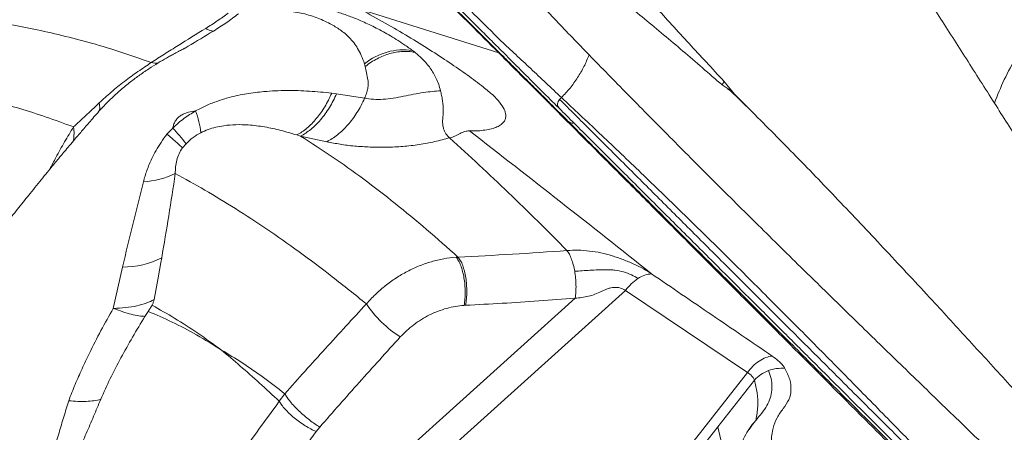
# Model space of a CAD drawing. Units: millimetres. Extents: x -8276 to 8021, y -5034 to 4832.
# Drawn here: x -1342 to -894, y 1319 to 1506 of the extents above; entities that cross this region are included whole.
import ezdxf

# ---------------------------------------------------------------- set-up
doc = ezdxf.new("R2010")
doc.units = ezdxf.units.MM

msp = doc.modelspace()

# ---------------------------------------------------------------- linework, layer by layer
at = {"color": 7, "linetype": 'Continuous', "lineweight": 15}
for p, q in [((-1186.79, 1511.066), (-1124.102, 1491.351)), ((-1267.379, 1493.217), (-1266.946, 1493.476)), ((-1162.313, 1491.628), (-1163.298, 1492.396)), ((-1184.806, 1485.167), (-1185.156, 1486.365)), ((-1019.188, 1474.665), (-1022.385, 1476.715)), ((-1021.602, 1478.438), (-1016.75, 1472.548)), ((-1019.918, 1475.011), (-1018.154, 1473.767)), ((-1008.724, 1464.46), (-1019.188, 1474.665)), ((-1016.75, 1472.548), (-1019.188, 1474.665)), ((-1200.11, 1473.009), (-1197.845, 1472.728)), ((-1197.845, 1472.728), (-1185.095, 1470.685)), ((-1096.358, 1470.154), (-1095.522, 1470.984)), ((-1016.75, 1472.548), (-1008.724, 1464.46)), ((-1100.061, 1467.289), (-1100.392, 1467.621)), ((-1099.301, 1466.998), (-1098.968, 1466.666)), ((-1097.901, 1465.6), (-1093.632, 1461.339)), ((-1275.077, 1454.302), (-1272.426, 1457.121)), ((-1215.912, 1453.954), (-1214.299, 1453.429)), ((-1214.299, 1453.429), (-1202.317, 1450.888)), ((-1266.399, 1449.96), (-1268.01, 1448.066)), ((-1143.507, 1398.312), (-1142.625, 1398.346)), ((-1299.517, 1374.988), (-1295.309, 1393.781)), ((-1279.069, 1388.907), (-1277.815, 1395.874)), ((-1277.814, 1395.874), (-1277.442, 1398.016)), ((-1280.933, 1379.047), (-1279.069, 1388.907)), ((-1235.869, 1230.364), (-1066.319, 1383.192)), ((-1010.886, 1345.788), (-1066.319, 1383.192)), ((-1244.377, 1239.834), (-1089.282, 1379.632)), ((-1139.816, 1376.365), (-1139.205, 1376.395)), ((-1283.666, 1373.578), (-1285.091, 1371.329)), ((-1160.323, 1155.3), (-1010.886, 1345.788)), ((-1010.886, 1345.788), (-1009.228, 1344.553)), ((-1024.393, 1321.049), (-1007.731, 1342.288)), ((-1223.937, 1332.683), (-1221.42, 1336.104)), ((-1205.515, 1320.935), (-1207.164, 1318.867)), ((-1024.393, 1321.049), (-1158.706, 1149.839)), ((-1014.856, 1280.08), (-1024.393, 1321.049))]:
    msp.add_line(p, q, dxfattribs=at)
for centre, radius, start, end in [((-1167.415, 1464.691), 28.009, 81.5472, 129.30207), ((-1101.006, 1465.28), 2.42, 45.22351, 75.31935), ((-1296.589, 1451.49), 37.066, 5.37258, 21.19041), ((-1323.889, 1407.692), 71.356, 36.32435, 43.8445), ((-1288.197, 1471.321), 38.808, 273.5562, 295.83183), ((-1295.261, 1433.389), 39.607, 269.92947, 296.73651), ((-1140.416, 1406.474), 52.837, 213.86387, 237.39924), ((-995.22, 1330.675), 17.07, 110.93339, 137.13359), ((-995.537, 1331.752), 15.951, 83.8299, 111.25236)]:
    msp.add_arc(centre, radius, start, end, dxfattribs=at)
at = {"color": 8, "linetype": 'Continuous', "lineweight": 15}
msp.add_arc((-1280.159, 1495.743), 9.064, 256.70549, 277.47895, dxfattribs=at)
at = {"color": 7, "linetype": 'Continuous', "lineweight": 15}
for points, knots in [([(-1178.373, 1783.644), (-1178.976, 1779.948), (-1180.187, 1772.532), (-1181.735, 1761.311), (-1182.918, 1749.945), (-1183.578, 1738.406), (-1183.569, 1726.667), (-1182.795, 1715.559), (-1181.331, 1705.094), (-1179.306, 1695.296), (-1176.525, 1685.271), (-1172.913, 1674.982), (-1168.405, 1664.393), (-1162.78, 1653.154), (-1155.957, 1641.248), (-1147.959, 1628.668), (-1139.07, 1615.752), (-1129.365, 1602.51), (-1118.907, 1588.956), (-1107.75, 1575.112), (-1095.552, 1560.527), (-1082.289, 1545.178), (-1067.951, 1529.036), (-1053.016, 1512.559), (-1037.594, 1495.766), (-1026.927, 1484.208), (-1021.602, 1478.438)], [0, 0, 0, 0, 0.0445956, 0.0895012, 0.1347304, 0.1802978, 0.226219, 0.2725093, 0.3091494, 0.3460331, 0.383165, 0.4205478, 0.4581801, 0.4960147, 0.5371804, 0.5781736, 0.6190005, 0.6596688, 0.7001867, 0.7405628, 0.7808051, 0.824926, 0.8689021, 0.9127389, 0.9564388, 1, 1, 1, 1]), ([(-1022.385, 1476.715), (-1028.356, 1481.922), (-1040.322, 1492.357), (-1057.819, 1506.944), (-1074.871, 1520.858), (-1091.317, 1534.081), (-1107.021, 1546.719), (-1121.558, 1558.64), (-1134.865, 1570.001), (-1146.915, 1580.941), (-1157.891, 1591.795), (-1167.724, 1602.659), (-1176.08, 1613.255), (-1182.967, 1623.598), (-1188.535, 1633.618), (-1193.099, 1643.555), (-1196.748, 1653.37), (-1199.581, 1663.035), (-1201.692, 1672.537), (-1203.36, 1683.024), (-1204.426, 1694.433), (-1204.824, 1706.713), (-1204.684, 1718.752), (-1204.339, 1726.674), (-1204.168, 1730.618)], [0, 0, 0, 0, 0.0461708, 0.092526, 0.1390673, 0.1857946, 0.2327011, 0.279773, 0.3242917, 0.3689332, 0.4137012, 0.4586172, 0.5037186, 0.5448234, 0.585716, 0.6263705, 0.6667812, 0.7069417, 0.7468466, 0.7864934, 0.8405855, 0.8941941, 0.9473286, 1, 1, 1, 1]), ([(-1224.86, 1634.703), (-1224.113, 1634.011), (-1222.623, 1632.629), (-1220.19, 1630.373), (-1217.469, 1627.834), (-1214.341, 1624.889), (-1210.951, 1621.663), (-1207.335, 1618.188), (-1203.573, 1614.541), (-1199.309, 1610.369), (-1194.488, 1605.611), (-1188.947, 1600.096), (-1182.589, 1593.707), (-1175.296, 1586.312), (-1167.22, 1578.062), (-1158.399, 1568.993), (-1148.88, 1559.15), (-1138.1, 1547.947), (-1125.972, 1535.293), (-1112.398, 1521.097), (-1098.126, 1506.173), (-1088.009, 1495.659), (-1082.949, 1490.4)], [0, 0, 0, 0, 0.0569756, 0.1137836, 0.1704256, 0.2269029, 0.2832161, 0.3273471, 0.3713762, 0.4153028, 0.4591261, 0.5028464, 0.5491057, 0.5953168, 0.6415769, 0.6878886, 0.7342523, 0.7806664, 0.8354281, 0.8902453, 0.9451065, 1, 1, 1, 1]), ([(-1237.446, 1610.862), (-1236.583, 1609.995), (-1234.863, 1608.264), (-1231.998, 1605.381), (-1228.723, 1602.087), (-1225.145, 1598.491), (-1221.282, 1594.613), (-1217.217, 1590.536), (-1212.557, 1585.868), (-1207.202, 1580.51), (-1201.07, 1574.385), (-1194.083, 1567.415), (-1186.205, 1559.57), (-1177.468, 1550.878), (-1167.963, 1541.429), (-1157.748, 1531.279), (-1146.858, 1520.46), (-1135.321, 1508.996), (-1127.079, 1500.804), (-1122.957, 1496.706)], [0, 0, 0, 0, 0.0713812, 0.1424793, 0.2132966, 0.2838358, 0.3390671, 0.3941319, 0.4490339, 0.5037786, 0.5593641, 0.6148034, 0.6701971, 0.7256674, 0.7812095, 0.8358244, 0.890498, 0.9452249, 1, 1, 1, 1]), ([(-992.41, 1611.908), (-987.646, 1604.393), (-978.142, 1589.4), (-963.234, 1566.628), (-949.036, 1545.815), (-935.686, 1526.54), (-923.62, 1508.005), (-911.294, 1488.671), (-902.757, 1475.223), (-898.476, 1468.479)], [0, 0, 0, 0, 0.1658689, 0.3309115, 0.4964553, 0.6211548, 0.7466571, 0.8729539, 1, 1, 1, 1]), ([(-1124.102, 1491.351), (-1128.387, 1495.64), (-1136.959, 1504.218), (-1148.954, 1516.213), (-1160.281, 1527.532), (-1170.845, 1538.08), (-1180.567, 1547.777), (-1189.417, 1556.594), (-1197.371, 1564.506), (-1204.441, 1571.524), (-1210.726, 1577.743), (-1216.274, 1583.213), (-1221.142, 1587.99), (-1225.374, 1592.12), (-1229.051, 1595.684), (-1232.585, 1599.083), (-1235.902, 1602.242), (-1239.027, 1605.185), (-1240.89, 1606.924), (-1241.822, 1607.794)], [0, 0, 0, 0, 0.0560014, 0.1120027, 0.1680044, 0.2240072, 0.2800117, 0.3350186, 0.3900288, 0.4450401, 0.5000502, 0.556059, 0.6120659, 0.6680702, 0.7240711, 0.780068, 0.8533894, 0.9267007, 1, 1, 1, 1]), ([(-1239.481, 1606.933), (-1239.179, 1606.631), (-1238.579, 1606.033), (-1237.655, 1605.111), (-1236.705, 1604.163), (-1235.734, 1603.193), (-1234.715, 1602.176), (-1233.655, 1601.118), (-1232.554, 1600.019), (-1231.434, 1598.9), (-1230.287, 1597.755), (-1229.068, 1596.538), (-1227.78, 1595.253), (-1226.414, 1593.889), (-1224.58, 1592.058), (-1222.177, 1589.659), (-1219.035, 1586.523), (-1215.544, 1583.038), (-1211.669, 1579.17), (-1207.374, 1574.882), (-1202.326, 1569.843), (-1196.395, 1563.923), (-1189.393, 1556.932), (-1181.687, 1549.24), (-1173.309, 1540.876), (-1164.335, 1531.918), (-1154.848, 1522.447), (-1144.83, 1512.447), (-1134.299, 1501.934), (-1126.833, 1494.481), (-1123.082, 1490.737)], [0, 0, 0, 0, 0.02555502, 0.05062828, 0.0760608, 0.10152281, 0.12546518, 0.15133991, 0.17613446, 0.19898751, 0.22224337, 0.24481149, 0.26802183, 0.29107073, 0.31363355, 0.35504323, 0.39605639, 0.43682062, 0.47815092, 0.51915757, 0.56004422, 0.60941549, 0.65817046, 0.70738746, 0.75702615, 0.80595328, 0.85455175, 0.90293569, 0.95123463, 1, 1, 1, 1]), ([(-1236.486, 1605.772), (-1236.221, 1605.508), (-1235.628, 1604.916), (-1234.701, 1603.99), (-1233.717, 1603.008), (-1232.753, 1602.046), (-1231.811, 1601.106), (-1230.907, 1600.203), (-1230.043, 1599.341), (-1229.224, 1598.523), (-1228.435, 1597.735), (-1227.679, 1596.981), (-1226.908, 1596.211), (-1226.111, 1595.415), (-1225.26, 1594.566), (-1224.389, 1593.696), (-1223.478, 1592.787), (-1222.525, 1591.835), (-1221.526, 1590.838), (-1219.726, 1589.042), (-1216.942, 1586.262), (-1212.842, 1582.169), (-1208.187, 1577.523), (-1203.414, 1572.758), (-1198.661, 1568.013), (-1194.078, 1563.438), (-1189.129, 1558.498), (-1183.891, 1553.269), (-1178.475, 1547.862), (-1172.989, 1542.386), (-1168.721, 1538.125), (-1165.737, 1535.147), (-1163.993, 1533.406), (-1162.067, 1531.483), (-1159.932, 1529.352), (-1157.582, 1527.006), (-1154.836, 1524.265), (-1151.651, 1521.085), (-1147.978, 1517.418), (-1143.95, 1513.398), (-1139.518, 1508.973), (-1134.658, 1504.121), (-1129.344, 1498.817), (-1123.587, 1493.07), (-1117.367, 1486.861), (-1110.66, 1480.165), (-1103.46, 1472.978), (-1098.391, 1467.918), (-1095.799, 1465.33)], [0, 0, 0, 0, 0.01989732, 0.04454722, 0.06789901, 0.08995479, 0.11071603, 0.13018166, 0.14734774, 0.16336338, 0.17822934, 0.19194438, 0.20450856, 0.21886941, 0.23245936, 0.24614657, 0.25993074, 0.27381174, 0.28778952, 0.30186405, 0.34646174, 0.39141264, 0.43636214, 0.4813102, 0.51399917, 0.54668441, 0.57937039, 0.61179536, 0.64297095, 0.67280355, 0.70129667, 0.70927105, 0.7178431, 0.72728565, 0.73759891, 0.74878314, 0.7608384, 0.77616439, 0.79269986, 0.81044505, 0.8294006, 0.84999147, 0.87184225, 0.89495226, 0.91932312, 0.94495576, 0.97184796, 1, 1, 1, 1]), ([(-898.476, 1468.479), (-897.055, 1472.05), (-894.197, 1479.231), (-888.521, 1489.717), (-881.871, 1499.879), (-874.227, 1509.514), (-865.81, 1518.549), (-859.587, 1523.946), (-856.491, 1526.631)], [0, 0, 0, 0, 0.1651782, 0.3321368, 0.5, 0.6678632, 0.8348218, 1, 1, 1, 1]), ([(-1185.156, 1486.365), (-1185.64, 1487.688), (-1186.582, 1490.264), (-1188.249, 1493.383), (-1190.02, 1496.021), (-1192.567, 1498.947), (-1196.125, 1501.882), (-1201.246, 1504.981), (-1207.177, 1507.596), (-1214.048, 1509.669), (-1218.822, 1510.208), (-1221.233, 1510.48)], [0, 0, 0, 0, 0.0728194, 0.1417849, 0.2078882, 0.2718137, 0.3955393, 0.5164869, 0.6762311, 0.836496, 1, 1, 1, 1]), ([(-1163.298, 1492.396), (-1164.625, 1493.352), (-1167.158, 1495.176), (-1170.739, 1497.491), (-1174.108, 1499.557), (-1177.405, 1501.409), (-1180.622, 1503.075), (-1183.748, 1504.581), (-1187.563, 1506.291), (-1192.032, 1508.102), (-1197.142, 1509.865), (-1202.257, 1511.276), (-1205.425, 1511.861), (-1206.999, 1512.152)], [0, 0, 0, 0, 0.0804485, 0.153529, 0.2263622, 0.2987313, 0.370019, 0.4403428, 0.510272, 0.6321183, 0.7546127, 0.878076, 1, 1, 1, 1]), ([(-1131.032, 1475.763), (-1133.426, 1477.586), (-1138.221, 1481.236), (-1146.458, 1486.915), (-1155.425, 1492.744), (-1165.173, 1498.726), (-1175.586, 1504.837), (-1183.05, 1508.987), (-1186.79, 1511.066)], [0, 0, 0, 0, 0.1649704, 0.3304907, 0.4966701, 0.6637564, 0.8315399, 1, 1, 1, 1]), ([(-1282.243, 1486.922), (-1287.191, 1488.676), (-1297.084, 1492.182), (-1311.19, 1496.321), (-1324.647, 1499.764), (-1337.314, 1502.524), (-1349.228, 1504.76), (-1356.427, 1505.888), (-1360.026, 1506.452)], [0, 0, 0, 0, 0.1669985, 0.3338755, 0.5006102, 0.6671994, 0.8336552, 1, 1, 1, 1]), ([(-1247.193, 1509.464), (-1248.827, 1508.259), (-1252.079, 1505.861), (-1255.657, 1503.61), (-1257.436, 1502.491)], [0, 0, 0, 0, 0.5025405, 1, 1, 1, 1]), ([(-1242.56, 1509.143), (-1244.366, 1507.757), (-1247.908, 1505.038), (-1251.921, 1502.523), (-1253.888, 1501.29)], [0, 0, 0, 0, 0.5098029, 1, 1, 1, 1]), ([(-1257.436, 1502.491), (-1261.642, 1499.891), (-1267.971, 1495.98), (-1276.219, 1490.798), (-1280.23, 1488.218), (-1282.243, 1486.922)], [0, 0, 0, 0, 0.4966744, 0.7473218, 1, 1, 1, 1]), ([(-1267.294, 1493.27), (-1267.333, 1493.252), (-1267.403, 1493.218), (-1267.773, 1493.025), (-1268.347, 1492.73), (-1269.06, 1492.365), (-1269.816, 1491.974), (-1270.551, 1491.589), (-1271.505, 1491.079), (-1272.784, 1490.388), (-1274.997, 1489.167), (-1278.241, 1487.299), (-1282.44, 1484.698), (-1286.783, 1481.777), (-1291.244, 1478.491), (-1295.723, 1474.864), (-1300.34, 1470.704), (-1304.978, 1466.013), (-1309.279, 1461.029), (-1313.296, 1456.377), (-1316.654, 1452.432), (-1319.386, 1449.196), (-1321.542, 1446.623), (-1323.322, 1444.487), (-1324.995, 1442.469), (-1326.832, 1440.242), (-1329.06, 1437.529), (-1331.641, 1434.371), (-1334.444, 1430.925), (-1338.092, 1426.416), (-1342.469, 1420.966), (-1347.381, 1414.797), (-1351.832, 1409.158), (-1355.694, 1404.161), (-1359.136, 1399.649), (-1362.463, 1395.244), (-1365.876, 1390.687), (-1369.6, 1385.682), (-1373.188, 1380.833), (-1376.588, 1376.223), (-1379.704, 1371.993), (-1382.975, 1367.548), (-1386.142, 1363.244), (-1388.831, 1359.594), (-1391.117, 1356.492), (-1393.427, 1353.363), (-1396.021, 1349.548), (-1398.454, 1345.657), (-1400.536, 1342.093), (-1402.254, 1339), (-1403.828, 1336.026), (-1405.183, 1333.379), (-1405.782, 1332.119), (-1406.058, 1331.538)], [0, 0, 0, 0, 0.0250445, 0.0452966, 0.0607827, 0.0717371, 0.0757579, 0.0790913, 0.0843292, 0.0896992, 0.0984242, 0.1171547, 0.1377488, 0.1612864, 0.1837438, 0.2081926, 0.2345459, 0.2627518, 0.2920261, 0.3182951, 0.340983, 0.3579633, 0.3722011, 0.3837027, 0.3933738, 0.4055174, 0.4204593, 0.4384237, 0.4582388, 0.4780937, 0.5136002, 0.5488915, 0.5803117, 0.6069655, 0.6314093, 0.6545168, 0.6790439, 0.7058917, 0.7361109, 0.7577285, 0.7805165, 0.8044453, 0.8294278, 0.8498662, 0.8632265, 0.8797177, 0.9001734, 0.9224501, 0.9387201, 0.9547779, 0.97078, 0.9865235, 1, 1, 1, 1]), ([(-1122.957, 1496.706), (-1120.756, 1494.654), (-1116.356, 1490.551), (-1107.301, 1482.095), (-1100.234, 1475.429), (-1095.522, 1470.985)], [0, 0, 0, 0, 0.2498698, 0.4998326, 1, 1, 1, 1]), ([(-1184.806, 1485.167), (-1183.928, 1485.817), (-1182.171, 1487.116), (-1179.383, 1488.717), (-1176.526, 1490.037), (-1173.622, 1491.034), (-1170.711, 1491.707), (-1167.83, 1492.035), (-1165.004, 1492.047), (-1163.21, 1491.768), (-1162.313, 1491.628)], [0, 0, 0, 0, 0.1249857, 0.2499918, 0.3749982, 0.5000015, 0.624999, 0.750009, 0.8750085, 1, 1, 1, 1]), ([(-1150.562, 1474.061), (-1150.822, 1475.051), (-1151.343, 1477.032), (-1152.827, 1480.577), (-1155.171, 1484.507), (-1158.562, 1488.464), (-1161.062, 1490.573), (-1162.313, 1491.628)], [0, 0, 0, 0, 0.1248795, 0.2499878, 0.4998841, 0.7498985, 1, 1, 1, 1]), ([(-1100.392, 1467.621), (-1104.465, 1471.697), (-1112.609, 1479.849), (-1120.271, 1487.517), (-1124.102, 1491.351)], [0, 0, 0, 0, 0.499998, 1, 1, 1, 1]), ([(-1123.082, 1490.737), (-1120.531, 1488.19), (-1115.431, 1483.099), (-1107.499, 1475.182), (-1102.04, 1469.732), (-1099.301, 1466.998)], [0, 0, 0, 0, 0.3328008, 0.6652097, 1, 1, 1, 1]), ([(-1122.708, 1490.364), (-1122.707, 1490.363), (-1122.705, 1490.36), (-1122.699, 1490.355), (-1122.692, 1490.348), (-1122.684, 1490.34), (-1122.672, 1490.328), (-1122.643, 1490.299), (-1122.596, 1490.252), (-1122.399, 1490.056), (-1121.938, 1489.596), (-1121.082, 1488.741), (-1119.839, 1487.5), (-1118.253, 1485.916), (-1116.357, 1484.024), (-1114.181, 1481.851), (-1111.288, 1478.964), (-1107.642, 1475.324), (-1103.476, 1471.165), (-1100.637, 1468.331), (-1099.301, 1466.998)], [0, 0, 0, 0, 0.00011, 0.0002734, 0.0004329, 0.0006012, 0.0007893, 0.0012526, 0.002623, 0.0046506, 0.0194805, 0.0554297, 0.1085255, 0.1772244, 0.2599665, 0.3551868, 0.4613176, 0.6375396, 0.8294877, 1, 1, 1, 1]), ([(-1095.522, 1470.985), (-1094.189, 1472.406), (-1091.514, 1475.257), (-1088.105, 1480.033), (-1085.155, 1485.077), (-1083.683, 1488.63), (-1082.949, 1490.4)], [0, 0, 0, 0, 0.2491396, 0.5000003, 0.7508608, 1, 1, 1, 1]), ([(-1082.924, 1490.375), (-1077.19, 1484.51), (-1065.72, 1472.776), (-1047.461, 1454.27), (-1028.445, 1435.164), (-1008.618, 1415.454), (-989.154, 1396.277), (-970.193, 1377.718), (-951.87, 1359.869), (-933.002, 1341.557), (-913.579, 1322.755), (-893.653, 1303.498), (-879.91, 1290.223), (-873.039, 1283.586)], [0, 0, 0, 0, 0.1000508, 0.200144, 0.3002757, 0.4004256, 0.5005043, 0.5838501, 0.6671528, 0.7504167, 0.8336447, 0.916839, 1, 1, 1, 1]), ([(-1305.875, 1468.524), (-1304.999, 1469.353), (-1303.273, 1470.988), (-1300.46, 1473.489), (-1297.544, 1475.938), (-1294.521, 1478.321), (-1291.417, 1480.622), (-1288.277, 1482.831), (-1285.121, 1484.965), (-1283.207, 1486.267), (-1282.243, 1486.922)], [0, 0, 0, 0, 0.1354008, 0.2668871, 0.3948775, 0.5197019, 0.6416802, 0.7613449, 0.879907, 1, 1, 1, 1]), ([(-1183.594, 1479.043), (-1183.813, 1480.113), (-1184.253, 1482.253), (-1184.622, 1484.196), (-1184.806, 1485.167)], [0, 0, 0, 0, 0.4999672, 1, 1, 1, 1]), ([(-1185.095, 1470.685), (-1184.788, 1471.424), (-1184.174, 1472.902), (-1183.645, 1475.085), (-1183.401, 1477.175), (-1183.529, 1478.42), (-1183.594, 1479.043)], [0, 0, 0, 0, 0.2500011, 0.4999651, 0.749973, 1, 1, 1, 1]), ([(-1317.566, 1457.628), (-1321.778, 1459.174), (-1330.206, 1462.266), (-1342.194, 1466.051), (-1353.622, 1469.31), (-1364.458, 1472.098), (-1371.068, 1473.662), (-1374.376, 1474.445)], [0, 0, 0, 0, 0.1995583, 0.3992667, 0.5992051, 0.7994344, 1, 1, 1, 1]), ([(-1130.333, 1456.158), (-1129.297, 1456.346), (-1127.226, 1456.721), (-1124.814, 1457.584), (-1122.937, 1458.645), (-1121.646, 1459.914), (-1120.927, 1461.37), (-1120.75, 1463.272), (-1121.468, 1465.714), (-1123.496, 1468.786), (-1126.593, 1472.126), (-1129.552, 1474.55), (-1131.032, 1475.763)], [0, 0, 0, 0, 0.0846728, 0.1691466, 0.2533757, 0.3369642, 0.4204277, 0.5037149, 0.627973, 0.7519315, 0.8758595, 1, 1, 1, 1]), ([(-1262.029, 1464.889), (-1260.383, 1465.758), (-1257.066, 1467.509), (-1251.931, 1469.485), (-1245.839, 1471.342), (-1238.813, 1472.816), (-1230.054, 1473.903), (-1220.504, 1474.299), (-1210.22, 1474.016), (-1203.482, 1473.345), (-1200.11, 1473.009)], [0, 0, 0, 0, 0.0799771, 0.1611739, 0.2433429, 0.3678889, 0.4934869, 0.6618709, 0.830817, 1, 1, 1, 1]), ([(-1200.11, 1473.009), (-1200.596, 1471.944), (-1201.573, 1469.799), (-1203.256, 1466.793), (-1205.091, 1463.964), (-1207.074, 1461.37), (-1209.175, 1459.04), (-1211.366, 1457.013), (-1213.614, 1455.28), (-1215.15, 1454.394), (-1215.912, 1453.954)], [0, 0, 0, 0, 0.1230816, 0.247793, 0.3736151, 0.5, 0.6263849, 0.752207, 0.8769184, 1, 1, 1, 1]), ([(-1214.299, 1453.429), (-1213.509, 1453.862), (-1211.918, 1454.735), (-1209.583, 1456.467), (-1207.303, 1458.508), (-1205.114, 1460.867), (-1203.045, 1463.503), (-1201.128, 1466.384), (-1199.372, 1469.451), (-1198.352, 1471.641), (-1197.845, 1472.728)], [0, 0, 0, 0, 0.12299595, 0.24769378, 0.37355258, 0.5, 0.62644742, 0.75230622, 0.87700405, 1, 1, 1, 1]), ([(-1202.317, 1450.888), (-1201.483, 1451.335), (-1199.814, 1452.231), (-1197.371, 1454.013), (-1195, 1456.096), (-1192.731, 1458.495), (-1190.582, 1461.175), (-1188.578, 1464.12), (-1186.721, 1467.281), (-1185.637, 1469.551), (-1185.095, 1470.685)], [0, 0, 0, 0, 0.1248403, 0.2499204, 0.3750032, 0.4999945, 0.6249867, 0.7500721, 0.8751559, 1, 1, 1, 1]), ([(-1185.095, 1470.685), (-1183.799, 1470.494), (-1181.206, 1470.114), (-1176.738, 1470.144), (-1172.089, 1470.598), (-1167.375, 1471.581), (-1162.764, 1472.554), (-1158.324, 1473.264), (-1154.159, 1473.803), (-1151.761, 1473.975), (-1150.562, 1474.061)], [0, 0, 0, 0, 0.1250411, 0.2501136, 0.375192, 0.4995085, 0.6245566, 0.7497176, 0.8748653, 1, 1, 1, 1]), ([(-1150.562, 1474.061), (-1150.406, 1473.36), (-1150.075, 1471.872), (-1149.677, 1469.692), (-1149.461, 1467.95), (-1149.362, 1466.675), (-1149.321, 1465.842), (-1149.304, 1464.924), (-1149.322, 1463.931), (-1149.384, 1462.966), (-1149.491, 1462.055), (-1149.602, 1461.201), (-1149.644, 1460.302), (-1149.627, 1459.41), (-1149.543, 1458.526), (-1149.391, 1457.659), (-1149.018, 1456.265), (-1148.206, 1454.45), (-1147.049, 1453.27), (-1146.477, 1452.687)], [0, 0, 0, 0, 0.0790276, 0.167759, 0.259493, 0.2938448, 0.3299364, 0.3672481, 0.414676, 0.4636816, 0.5002215, 0.5425995, 0.584443, 0.6265523, 0.668594, 0.7105629, 0.7527917, 0.8776935, 1, 1, 1, 1]), ([(-1096.606, 1466.136), (-1096.822, 1466.416), (-1097.253, 1466.975), (-1097.384, 1468.093), (-1097.114, 1469.234), (-1096.61, 1469.848), (-1096.358, 1470.154)], [0, 0, 0, 0, 0.24999996, 0.49999994, 0.74999992, 1, 1, 1, 1]), ([(-1096.358, 1470.154), (-1091.663, 1465.468), (-1082.274, 1456.095), (-1067.443, 1441.289), (-1052.09, 1425.964), (-1036.177, 1410.078), (-1019.832, 1393.763), (-1003.061, 1377.02), (-985.868, 1359.858), (-968.15, 1342.17), (-949.791, 1323.843), (-930.776, 1304.862), (-911.091, 1285.212), (-890.849, 1265.005), (-870.049, 1244.241), (-848.818, 1223.046), (-827.169, 1201.435), (-805.116, 1179.421), (-782.536, 1156.88), (-759.289, 1133.674), (-735.404, 1109.83), (-710.934, 1085.403), (-686.052, 1060.564), (-660.809, 1035.365), (-635.427, 1010.027), (-609.974, 984.618), (-584.299, 958.988), (-558.294, 933.028), (-531.806, 906.586), (-504.847, 879.673), (-477.423, 852.297), (-449.711, 824.634), (-421.728, 796.699), (-393.657, 768.677), (-365.519, 740.588), (-337.331, 712.448), (-308.953, 684.119), (-289.88, 665.079), (-280.343, 655.559)], [0, 0, 0, 0, 0.0279979, 0.0559948, 0.083991, 0.1119864, 0.1399819, 0.1674783, 0.1949757, 0.2224742, 0.2499736, 0.2779742, 0.3059758, 0.3339786, 0.3619826, 0.3899877, 0.4174939, 0.4450011, 0.4725095, 0.5000188, 0.528023, 0.5560251, 0.5840241, 0.6120173, 0.6400034, 0.6674967, 0.6949969, 0.7224972, 0.7499975, 0.7779978, 0.805998, 0.8339983, 0.8619986, 0.8899989, 0.9174991, 0.9449994, 0.9724997, 1, 1, 1, 1]), ([(-893.973, 1270.242), (-900.435, 1276.913), (-913.363, 1290.258), (-932.144, 1309.564), (-950.494, 1328.347), (-968.376, 1346.553), (-985.811, 1364.19), (-1003.939, 1382.39), (-1022.659, 1401.003), (-1041.88, 1419.866), (-1060.472, 1437.838), (-1078.451, 1454.985), (-1089.833, 1465.652), (-1095.522, 1470.984)], [0, 0, 0, 0, 0.0831126, 0.1662801, 0.2495016, 0.3327763, 0.4161027, 0.4994798, 0.5995958, 0.6997632, 0.7998985, 0.8999811, 1, 1, 1, 1]), ([(-1317.566, 1457.628), (-1316.698, 1458.445), (-1314.989, 1460.054), (-1312.145, 1462.666), (-1309.18, 1465.392), (-1306.954, 1467.501), (-1305.875, 1468.524)], [0, 0, 0, 0, 0.2653702, 0.5225139, 0.7684604, 1, 1, 1, 1]), ([(-944.46, 1311.466), (-950.41, 1317.424), (-962.309, 1329.338), (-979.534, 1346.588), (-996.307, 1363.387), (-1012.587, 1379.693), (-1029.705, 1396.839), (-1047.522, 1414.686), (-1065.852, 1433.042), (-1083.466, 1450.677), (-1094.529, 1461.752), (-1100.061, 1467.289)], [0, 0, 0, 0, 0.1000191, 0.2000333, 0.3000427, 0.4000473, 0.5000472, 0.6250403, 0.7500301, 0.8750182, 1, 1, 1, 1]), ([(-1098.968, 1466.666), (-1093.998, 1461.704), (-1084.077, 1451.8), (-1068.376, 1436.126), (-1052.095, 1419.874), (-1035.118, 1402.927), (-1017.591, 1385.43), (-999.571, 1367.442), (-981.165, 1349.068), (-962.369, 1330.305), (-949.4, 1317.358), (-942.941, 1310.91)], [0, 0, 0, 0, 0.1121485, 0.2238238, 0.3357816, 0.447833, 0.5610284, 0.6721398, 0.7822991, 0.8915656, 1, 1, 1, 1]), ([(-1096.606, 1466.136), (-1091.948, 1461.487), (-1082.6, 1452.154), (-1067.826, 1437.406), (-1052.508, 1422.115), (-1036.624, 1406.259), (-1021.38, 1391.042), (-1006.92, 1376.607), (-993.339, 1363.049), (-979.428, 1349.163), (-965.187, 1334.946), (-949.272, 1319.059), (-931.597, 1301.415), (-911.963, 1281.815), (-891.817, 1261.704), (-871.092, 1241.016), (-851.344, 1221.302), (-832.708, 1202.698), (-815.27, 1185.291), (-797.501, 1167.553), (-779.4, 1149.483), (-760.688, 1130.804), (-741.26, 1111.41), (-721.057, 1091.242), (-700.471, 1070.693), (-679.689, 1049.947), (-658.666, 1028.96), (-637.849, 1008.179), (-617.233, 987.599), (-596.857, 967.259), (-576.271, 946.708), (-555.474, 925.948), (-532.566, 903.079), (-507.485, 878.043), (-480.173, 850.778), (-452.575, 823.228), (-424.704, 795.406), (-396.747, 767.498), (-368.721, 739.521), (-340.646, 711.495), (-312.381, 683.279), (-293.383, 664.314), (-283.883, 654.831)], [0, 0, 0, 0, 0.0278763, 0.0559523, 0.0839788, 0.1119893, 0.1401026, 0.162134, 0.1840291, 0.2061192, 0.2281283, 0.2500006, 0.2781403, 0.3060518, 0.3341251, 0.3620887, 0.3900959, 0.412124, 0.4340262, 0.4560987, 0.4781047, 0.4999996, 0.5230617, 0.5464448, 0.5699731, 0.593327, 0.6164427, 0.639987, 0.6620004, 0.6840003, 0.7060017, 0.7279996, 0.7500009, 0.7780002, 0.8059993, 0.8340012, 0.8619988, 0.8900017, 0.917499, 0.945001, 0.9724988, 1, 1, 1, 1]), ([(-713.342, 1213.461), (-719.91, 1221.035), (-733.027, 1236.164), (-751.671, 1258.858), (-769.539, 1281.412), (-786.597, 1303.764), (-802.892, 1325.846), (-818.45, 1347.599), (-833.303, 1368.968), (-847.489, 1389.903), (-861.053, 1410.363), (-874.036, 1430.299), (-886.522, 1449.725), (-894.499, 1462.239), (-898.476, 1468.479)], [0, 0, 0, 0, 0.0848812, 0.1695307, 0.2539509, 0.3381337, 0.4220593, 0.5057006, 0.5890274, 0.6720093, 0.7546181, 0.8368304, 0.9186281, 1, 1, 1, 1]), ([(-1272.426, 1457.121), (-1270.787, 1458.608), (-1267.51, 1461.582), (-1263.856, 1463.786), (-1262.029, 1464.889)], [0, 0, 0, 0, 0.4999186, 1, 1, 1, 1]), ([(-1272.383, 1457.363), (-1272.242, 1457.94), (-1271.971, 1459.05), (-1271.109, 1460.614), (-1269.954, 1461.941), (-1268.537, 1463.01), (-1266.952, 1463.805), (-1264.747, 1464.551), (-1263.113, 1464.754), (-1262.029, 1464.889)], [0, 0, 0, 0, 0.12344134, 0.23778029, 0.35129476, 0.47189194, 0.60132846, 0.73559185, 1, 1, 1, 1]), ([(-1008.724, 1464.46), (-1002.078, 1457.769), (-988.828, 1444.427), (-968.505, 1423.28), (-947.855, 1401.395), (-928.278, 1380.305), (-909.848, 1360.247), (-892.631, 1341.382), (-875.095, 1322.083), (-863.048, 1308.794), (-857.034, 1302.161)], [0, 0, 0, 0, 0.1424705, 0.2840595, 0.4248012, 0.5647395, 0.6741637, 0.7831567, 0.891755, 1, 1, 1, 1]), ([(-1259.685, 1454.961), (-1258.569, 1455.48), (-1256.27, 1456.548), (-1252.755, 1457.552), (-1248.493, 1458.364), (-1243.54, 1458.731), (-1237.32, 1458.556), (-1230.502, 1457.683), (-1223.136, 1456.123), (-1218.335, 1454.681), (-1215.912, 1453.954)], [0, 0, 0, 0, 0.0686328, 0.1413752, 0.2178441, 0.3383548, 0.4643482, 0.638467, 0.8175219, 1, 1, 1, 1]), ([(-1285.79, 1432.588), (-1285.289, 1434.342), (-1284.268, 1437.914), (-1282.264, 1442.701), (-1280.059, 1446.947), (-1277.774, 1450.682), (-1275.993, 1453.073), (-1275.077, 1454.302)], [0, 0, 0, 0, 0.2316333, 0.47175692, 0.63909376, 0.81443673, 1, 1, 1, 1]), ([(-1268.01, 1448.066), (-1268.444, 1448.482), (-1269.313, 1449.318), (-1270.98, 1450.815), (-1272.876, 1452.462), (-1274.345, 1453.69), (-1275.077, 1454.302)], [0, 0, 0, 0, 0.2493866, 0.5, 0.7506134, 1, 1, 1, 1]), ([(-1259.685, 1454.961), (-1260.861, 1454.303), (-1263.211, 1452.987), (-1265.337, 1450.969), (-1266.399, 1449.96)], [0, 0, 0, 0, 0.5002611, 1, 1, 1, 1]), ([(-1142.643, 1398.368), (-1147.4, 1402.594), (-1156.922, 1411.054), (-1171.184, 1422.861), (-1185.494, 1433.926), (-1199.89, 1444.209), (-1209.496, 1450.356), (-1214.299, 1453.429)], [0, 0, 0, 0, 0.1995739, 0.39946134, 0.59967493, 0.79986713, 1, 1, 1, 1]), ([(-1146.477, 1452.687), (-1148.69, 1452.062), (-1153.115, 1450.813), (-1160.295, 1449.53), (-1167.686, 1448.675), (-1175.179, 1448.304), (-1182.579, 1448.371), (-1189.69, 1448.847), (-1196.409, 1449.666), (-1200.347, 1450.481), (-1202.317, 1450.888)], [0, 0, 0, 0, 0.12502754, 0.2500484, 0.37498746, 0.50000208, 0.62495345, 0.74992054, 0.87488516, 1, 1, 1, 1]), ([(-1146.367, 1452.604), (-1145.566, 1452.872), (-1143.961, 1453.409), (-1141.689, 1454.652), (-1139.421, 1455.674), (-1138.087, 1455.799), (-1137.42, 1455.861)], [0, 0, 0, 0, 0.2496668, 0.499852, 0.7497945, 1, 1, 1, 1]), ([(-1093.015, 1401.331), (-1097.441, 1405.789), (-1106.294, 1414.706), (-1119.63, 1427.662), (-1132.981, 1440.326), (-1141.84, 1448.452), (-1146.269, 1452.515)], [0, 0, 0, 0, 0.2499836, 0.4999871, 0.7499991, 1, 1, 1, 1]), ([(-1137.424, 1455.852), (-1136.103, 1455.827), (-1133.461, 1455.779), (-1131.376, 1456.032), (-1130.333, 1456.158)], [0, 0, 0, 0, 0.4997445, 1, 1, 1, 1]), ([(-1137.42, 1455.861), (-1123.578, 1445.094), (-1095.895, 1423.561), (-1068.33, 1401.675), (-1054.547, 1390.732)], [0, 0, 0, 0, 0.5000171, 1, 1, 1, 1]), ([(-1271.287, 1436.391), (-1271.262, 1437.413), (-1271.215, 1439.391), (-1270.684, 1442.421), (-1269.743, 1445.411), (-1268.577, 1447.198), (-1268.01, 1448.066)], [0, 0, 0, 0, 0.2767227, 0.5354766, 0.7745749, 1, 1, 1, 1]), ([(-1277.442, 1398.016), (-1276.353, 1404.38), (-1274.176, 1417.104), (-1272.25, 1429.964), (-1271.287, 1436.391)], [0, 0, 0, 0, 0.5002156, 1, 1, 1, 1]), ([(-1271.287, 1436.391), (-1266.824, 1433.931), (-1257.885, 1429.003), (-1243.997, 1420.55), (-1229.719, 1411.237), (-1215.004, 1400.891), (-1199.908, 1389.576), (-1189.498, 1381.215), (-1184.29, 1377.033)], [0, 0, 0, 0, 0.1655084, 0.3314747, 0.4979785, 0.6650272, 0.8324124, 1, 1, 1, 1]), ([(-1295.309, 1393.781), (-1293.774, 1400.243), (-1290.721, 1413.095), (-1287.428, 1426.114), (-1285.79, 1432.588)], [0, 0, 0, 0, 0.5027226, 1, 1, 1, 1]), ([(-1184.29, 1377.033), (-1184.282, 1377.042), (-1184.268, 1377.058), (-1184.243, 1377.086), (-1184.207, 1377.129), (-1184.141, 1377.204), (-1184.025, 1377.339), (-1183.815, 1377.579), (-1183.437, 1378.006), (-1182.753, 1378.761), (-1181.5, 1380.087), (-1179.168, 1382.382), (-1175.583, 1385.481), (-1170.899, 1388.855), (-1165.719, 1391.89), (-1160.309, 1394.401), (-1154.749, 1396.336), (-1149.109, 1397.719), (-1145.375, 1398.114), (-1143.507, 1398.312)], [0, 0, 0, 0, 0.000756, 0.00135, 0.0024107, 0.0043048, 0.0076873, 0.0137275, 0.0245139, 0.0437768, 0.0781785, 0.1396209, 0.2493656, 0.3741648, 0.4990875, 0.6241385, 0.7493153, 0.874608, 1, 1, 1, 1]), ([(-1139.816, 1376.365), (-1139.671, 1377.356), (-1139.386, 1379.301), (-1139.299, 1382.546), (-1139.457, 1385.783), (-1139.861, 1388.937), (-1140.485, 1391.895), (-1141.316, 1394.535), (-1142.33, 1396.803), (-1143.11, 1397.803), (-1143.507, 1398.312)], [0, 0, 0, 0, 0.1301041, 0.2553997, 0.3782073, 0.5, 0.6217927, 0.7446003, 0.8698959, 1, 1, 1, 1]), ([(-1142.625, 1398.346), (-1134.375, 1398.749), (-1117.884, 1399.555), (-1101.302, 1400.739), (-1093.015, 1401.331)], [0, 0, 0, 0, 0.5002646, 1, 1, 1, 1]), ([(-1142.625, 1398.346), (-1142.226, 1397.835), (-1141.443, 1396.833), (-1140.441, 1394.564), (-1139.634, 1391.923), (-1139.043, 1388.965), (-1138.682, 1385.812), (-1138.573, 1382.575), (-1138.716, 1379.331), (-1139.04, 1377.386), (-1139.205, 1376.395)], [0, 0, 0, 0, 0.130093, 0.255389, 0.3782014, 0.5, 0.6217986, 0.744611, 0.869907, 1, 1, 1, 1]), ([(-1054.549, 1390.732), (-1055.734, 1391.49), (-1058.106, 1393.006), (-1062.542, 1395.21), (-1067.378, 1397.227), (-1072.457, 1398.989), (-1077.585, 1400.336), (-1082.784, 1401.176), (-1087.962, 1401.568), (-1091.331, 1401.41), (-1093.015, 1401.331)], [0, 0, 0, 0, 0.1248986, 0.2498176, 0.3747598, 0.4996039, 0.6247864, 0.7498245, 0.8749234, 1, 1, 1, 1]), ([(-1089.503, 1391.887), (-1089.697, 1392.878), (-1090.09, 1394.887), (-1090.932, 1397.534), (-1091.913, 1399.796), (-1092.65, 1400.823), (-1093.015, 1401.331)], [0, 0, 0, 0, 0.2460935, 0.4986047, 0.7518377, 1, 1, 1, 1]), ([(-1089.503, 1391.887), (-1087.198, 1392.037), (-1082.484, 1392.343), (-1077.573, 1392.591), (-1074.917, 1392.59), (-1074.732, 1392.593), (-1074.605, 1392.601), (-1074.503, 1392.597), (-1074.394, 1392.581), (-1074.283, 1392.565), (-1074.18, 1392.56), (-1073.949, 1392.574), (-1073.591, 1392.549), (-1072.635, 1392.521), (-1070.525, 1392.33), (-1067.24, 1391.679), (-1063.536, 1390.306), (-1061.666, 1389.149), (-1060.735, 1388.573)], [0, 0, 0, 0, 0.23579054, 0.4822113, 0.49006101, 0.49718343, 0.5005689, 0.50286809, 0.50702041, 0.51123889, 0.51364769, 0.51694259, 0.53454509, 0.5480663, 0.61055432, 0.73872104, 0.86996039, 1, 1, 1, 1]), ([(-1089.282, 1379.632), (-1089.163, 1380.554), (-1088.923, 1382.415), (-1088.872, 1385.558), (-1089.04, 1388.782), (-1089.35, 1390.861), (-1089.503, 1391.887)], [0, 0, 0, 0, 0.2481623, 0.5013953, 0.7539065, 1, 1, 1, 1]), ([(-1054.54, 1390.726), (-1055.536, 1390.604), (-1057.565, 1390.356), (-1059.665, 1389.175), (-1060.735, 1388.573)], [0, 0, 0, 0, 0.4908421, 1, 1, 1, 1]), ([(-1054.54, 1390.726), (-1045.395, 1384.485), (-1027.101, 1372), (-1008.797, 1359.528), (-999.642, 1353.291)], [0, 0, 0, 0, 0.4998562, 1, 1, 1, 1]), ([(-1060.735, 1388.573), (-1061.777, 1387.824), (-1063.823, 1386.354), (-1065.497, 1384.233), (-1066.319, 1383.192)], [0, 0, 0, 0, 0.5091579, 1, 1, 1, 1]), ([(-1066.319, 1383.192), (-1067.065, 1383.602), (-1068.557, 1384.421), (-1071.112, 1384.646), (-1073.119, 1384.36), (-1074.604, 1383.943), (-1076.054, 1383.366), (-1077.874, 1382.403), (-1080.242, 1381.364), (-1083.221, 1380.442), (-1086.308, 1379.886), (-1088.291, 1379.717), (-1089.282, 1379.632)], [0, 0, 0, 0, 0.1244576, 0.2490273, 0.3097015, 0.3742127, 0.4368256, 0.4994587, 0.6246727, 0.7498346, 0.874937, 1, 1, 1, 1]), ([(-1299.517, 1374.988), (-1297.602, 1375.07), (-1293.77, 1375.234), (-1288.724, 1376.078), (-1284.291, 1377.305), (-1282.053, 1378.467), (-1280.933, 1379.047)], [0, 0, 0, 0, 0.25001813, 0.50010034, 0.75011928, 1, 1, 1, 1]), ([(-1281.849, 1376.422), (-1282.133, 1375.936), (-1282.702, 1374.962), (-1283.344, 1374.04), (-1283.666, 1373.578)], [0, 0, 0, 0, 0.4993481, 1, 1, 1, 1]), ([(-1280.933, 1379.047), (-1281.036, 1378.61), (-1281.241, 1377.736), (-1281.646, 1376.86), (-1281.849, 1376.422)], [0, 0, 0, 0, 0.4996884, 1, 1, 1, 1]), ([(-1281.766, 1376.382), (-1278.379, 1374.456), (-1271.605, 1370.606), (-1261.102, 1363.86), (-1253.873, 1358.617), (-1250.26, 1355.997)], [0, 0, 0, 0, 0.33353, 0.6669386, 1, 1, 1, 1]), ([(-1221.42, 1336.104), (-1215.3, 1342.968), (-1203.063, 1356.693), (-1190.546, 1370.254), (-1184.29, 1377.033)], [0, 0, 0, 0, 0.5001503, 1, 1, 1, 1]), ([(-1139.816, 1376.365), (-1141.134, 1376.237), (-1143.771, 1375.98), (-1147.764, 1375.055), (-1151.712, 1373.753), (-1155.562, 1372.054), (-1159.261, 1369.999), (-1162.749, 1367.61), (-1166.009, 1364.942), (-1167.925, 1362.956), (-1168.884, 1361.962)], [0, 0, 0, 0, 0.1249971, 0.2499949, 0.3749936, 0.4999932, 0.6249937, 0.7499951, 0.8749972, 1, 1, 1, 1]), ([(-1089.282, 1379.632), (-1094.815, 1379.2), (-1105.899, 1378.335), (-1122.54, 1377.263), (-1133.635, 1376.685), (-1139.205, 1376.395)], [0, 0, 0, 0, 0.3317025, 0.6644561, 1, 1, 1, 1]), ([(-1319.786, 1332.946), (-1318.832, 1335.398), (-1316.951, 1340.229), (-1313.77, 1347.437), (-1309.889, 1355.627), (-1305.198, 1364.818), (-1301.403, 1371.611), (-1299.517, 1374.988)], [0, 0, 0, 0, 0.1751752, 0.3451199, 0.511628, 0.7572776, 1, 1, 1, 1]), ([(-1305.221, 1333.567), (-1303.83, 1336.708), (-1301.037, 1343.011), (-1296.056, 1352.477), (-1290.755, 1361.931), (-1286.982, 1368.192), (-1285.091, 1371.329)], [0, 0, 0, 0, 0.2478831, 0.4974041, 0.7481909, 1, 1, 1, 1]), ([(-1285.091, 1371.329), (-1285.991, 1371.388), (-1287.789, 1371.506), (-1291.235, 1372.25), (-1295.116, 1373.364), (-1298.05, 1374.447), (-1299.517, 1374.988)], [0, 0, 0, 0, 0.2499077, 0.4999227, 0.7499865, 1, 1, 1, 1]), ([(-1250.26, 1355.997), (-1254.046, 1358.369), (-1261.62, 1363.116), (-1272.715, 1368.918), (-1279.937, 1372.037), (-1283.547, 1373.597)], [0, 0, 0, 0, 0.3332496, 0.6666472, 1, 1, 1, 1]), ([(-1168.884, 1361.962), (-1175.141, 1355.075), (-1187.489, 1341.484), (-1199.56, 1327.723), (-1205.515, 1320.935)], [0, 0, 0, 0, 0.5067462, 1, 1, 1, 1]), ([(-1250.26, 1355.997), (-1247.111, 1354.095), (-1240.815, 1350.292), (-1231.199, 1343.625), (-1224.679, 1338.611), (-1221.42, 1336.104)], [0, 0, 0, 0, 0.333448, 0.6667924, 1, 1, 1, 1]), ([(-1223.937, 1332.683), (-1226.951, 1335.472), (-1232.983, 1341.054), (-1241.766, 1348.846), (-1247.427, 1353.612), (-1250.26, 1355.997)], [0, 0, 0, 0, 0.3328552, 0.6661402, 1, 1, 1, 1]), ([(-999.642, 1353.291), (-1000.604, 1353.114), (-1002.56, 1352.755), (-1005.604, 1351.108), (-1008.502, 1348.79), (-1010.1, 1346.778), (-1010.886, 1345.788)], [0, 0, 0, 0, 0.2458214, 0.5, 0.7541786, 1, 1, 1, 1]), ([(-999.642, 1353.291), (-998.982, 1352.82), (-997.66, 1351.877), (-996.057, 1350.445), (-994.727, 1349.014), (-994.124, 1348.079), (-993.823, 1347.611)], [0, 0, 0, 0, 0.24931, 0.4990927, 0.7493359, 1, 1, 1, 1]), ([(-1001.319, 1346.618), (-1000.879, 1345.421), (-999.999, 1343.028), (-999.59, 1339.454), (-999.889, 1335.914), (-1001.012, 1332.417), (-1002.878, 1328.972), (-1005.847, 1325.495), (-1008.77, 1322.042), (-1011.211, 1318.406), (-1013.149, 1314.679), (-1014.448, 1310.851), (-1015.109, 1306.943), (-1014.902, 1304.289), (-1014.798, 1302.961)], [0, 0, 0, 0, 0.081785, 0.1633804, 0.2446617, 0.3254926, 0.4057193, 0.485315, 0.5696125, 0.6547845, 0.7406171, 0.8268961, 0.9134117, 1, 1, 1, 1]), ([(-1009.228, 1344.553), (-1008.891, 1344.196), (-1008.208, 1343.474), (-1007.891, 1342.686), (-1007.731, 1342.288)], [0, 0, 0, 0, 0.4940205, 1, 1, 1, 1]), ([(-993.823, 1347.611), (-992.988, 1345.934), (-991.32, 1342.58), (-990.835, 1337.816), (-991.732, 1333.31), (-994.593, 1329.337), (-997.62, 1325.28), (-999.322, 1320.575), (-1000.161, 1315.456), (-999.842, 1311.682), (-999.682, 1309.796)], [0, 0, 0, 0, 0.1249755, 0.2499511, 0.3749271, 0.4999047, 0.6249287, 0.7499529, 0.8749759, 1, 1, 1, 1]), ([(-1221.42, 1336.104), (-1221.104, 1335.554), (-1220.47, 1334.452), (-1218.961, 1332.483), (-1217.109, 1330.384), (-1214.963, 1328.226), (-1212.623, 1326.106), (-1210.192, 1324.121), (-1207.763, 1322.333), (-1206.263, 1321.4), (-1205.515, 1320.935)], [0, 0, 0, 0, 0.1247186, 0.2499907, 0.3750663, 0.4999999, 0.6249329, 0.7500078, 0.8752805, 1, 1, 1, 1]), ([(-1328.734, 1304.153), (-1327.938, 1306.477), (-1326.309, 1311.236), (-1324.181, 1318.372), (-1322.017, 1325.654), (-1320.535, 1330.499), (-1319.786, 1332.946)], [0, 0, 0, 0, 0.23630047, 0.48391885, 0.73930667, 1, 1, 1, 1]), ([(-1319.786, 1332.946), (-1318.391, 1332.815), (-1315.59, 1332.552), (-1311.749, 1332.569), (-1308.215, 1332.866), (-1306.217, 1333.334), (-1305.221, 1333.567)], [0, 0, 0, 0, 0.2490442, 0.5, 0.7509558, 1, 1, 1, 1]), ([(-1319.357, 1302.053), (-1318.007, 1304.729), (-1315.32, 1310.058), (-1311.791, 1318.012), (-1308.442, 1325.849), (-1306.293, 1330.998), (-1305.221, 1333.567)], [0, 0, 0, 0, 0.25261968, 0.50314275, 0.75215736, 1, 1, 1, 1]), ([(-1272.031, 1267.152), (-1263.965, 1278.053), (-1247.823, 1299.867), (-1231.902, 1321.74), (-1223.937, 1332.683)], [0, 0, 0, 0, 0.4996845, 1, 1, 1, 1]), ([(-1207.164, 1318.867), (-1207.968, 1319.243), (-1209.581, 1319.997), (-1212.167, 1321.519), (-1214.741, 1323.257), (-1217.207, 1325.159), (-1219.457, 1327.142), (-1221.391, 1329.117), (-1222.959, 1331.018), (-1223.611, 1332.129), (-1223.937, 1332.683)], [0, 0, 0, 0, 0.1247261, 0.2499924, 0.375066, 0.5000001, 0.6249347, 0.750009, 0.8752748, 1, 1, 1, 1]), ([(-1006.76, 1324.227), (-1006.759, 1324.23), (-1006.729, 1324.301), (-1006.955, 1323.952), (-1007.71, 1323.1), (-1008.859, 1321.678), (-1009.714, 1320.46), (-1010.166, 1319.818)], [0, 0, 0, 0, 0.00830722, 0.19115468, 0.40924892, 0.6881271, 1, 1, 1, 1]), ([(-1255.436, 1253.245), (-1252.203, 1257.581), (-1245.734, 1266.256), (-1236.09, 1279.308), (-1226.465, 1292.406), (-1216.822, 1305.595), (-1210.395, 1314.426), (-1207.164, 1318.867)], [0, 0, 0, 0, 0.19890899, 0.39794688, 0.5973407, 0.79754324, 1, 1, 1, 1])]:
    msp.add_open_spline(points, degree=3, knots=knots, dxfattribs=at)
at = {"color": 8, "linetype": 'Continuous', "lineweight": 15}
for points, knots in [([(-1253.888, 1501.29), (-1257.785, 1498.957), (-1262.304, 1496.249), (-1266.683, 1493.627), (-1267.287, 1493.265)], [0, 0, 0, 0, 0.8619847, 1, 1, 1, 1]), ([(-1305.814, 1464.948), (-1305.747, 1465.303), (-1305.547, 1466.351), (-1305.745, 1467.659), (-1305.875, 1468.524)], [0, 0, 0, 0, 0.33884, 1, 1, 1, 1]), ([(-1328.349, 1438.393), (-1327.445, 1440.18), (-1325.291, 1444.44), (-1321.702, 1450.848), (-1318.944, 1455.369), (-1317.566, 1457.628)], [0, 0, 0, 0, 0.2655428, 0.6330081, 1, 1, 1, 1]), ([(-1317.82, 1451.047), (-1317.714, 1451.463), (-1317.192, 1453.507), (-1317.4, 1455.801), (-1317.566, 1457.628)], [0, 0, 0, 0, 0.203698, 1, 1, 1, 1]), ([(-1092.358, 1460.066), (-1092.081, 1459.858), (-1091.528, 1459.44), (-1090.617, 1459.273), (-1090.096, 1459.432), (-1089.938, 1459.48)], [0, 0, 0, 0, 0.41038583, 0.82077167, 1, 1, 1, 1]), ([(-1006.959, 1324.285), (-1006.65, 1326.323), (-1006.009, 1330.562), (-1006.253, 1336.612), (-1007.238, 1340.396), (-1007.731, 1342.288)], [0, 0, 0, 0, 0.3164625, 0.6582304, 1, 1, 1, 1])]:
    msp.add_open_spline(points, degree=3, knots=knots, dxfattribs=at)
at = {"color": 7, "linetype": 'Continuous', "lineweight": 15}
for points in [[(-1253.888, 1501.29), (-1254.375, 1501.289), (-1255.348, 1501.285), (-1256.74, 1502.089), (-1257.436, 1502.491)], [(-1124.102, 1491.351), (-1123.912, 1491.279), (-1123.532, 1491.134), (-1123.232, 1490.869), (-1123.082, 1490.737)], [(-1021.602, 1478.438), (-1021.734, 1478.151), (-1021.998, 1477.578), (-1022.256, 1477.003), (-1022.385, 1476.715)], [(-1098.968, 1466.666), (-1099.128, 1466.805), (-1099.447, 1467.082), (-1099.856, 1467.22), (-1100.061, 1467.289)]]:
    msp.add_open_spline(points, degree=3, dxfattribs=at)

doc.saveas('drawing.dxf')
